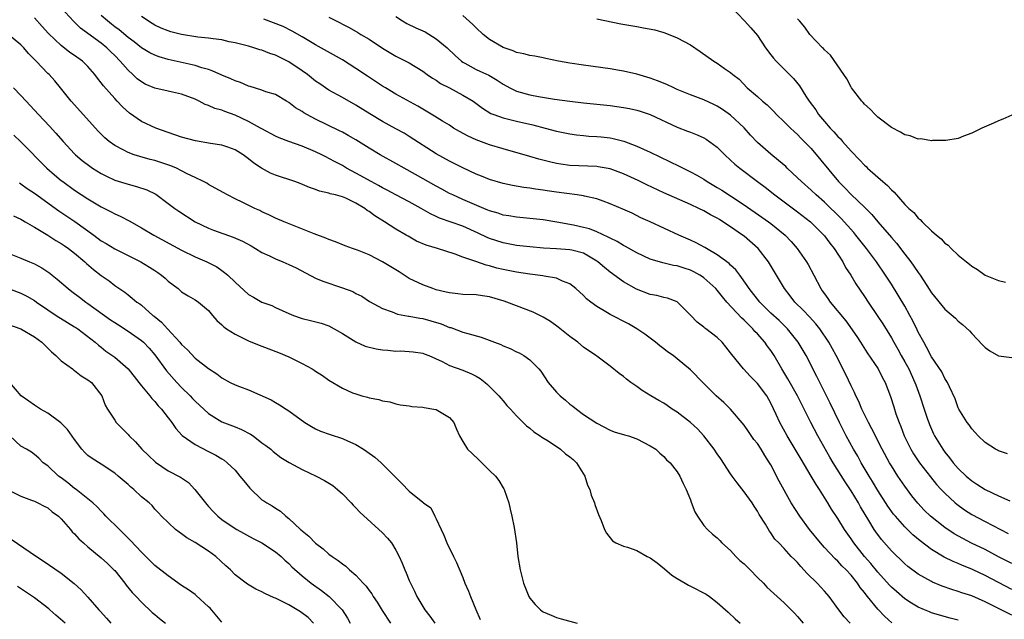
# Model space of a CAD drawing. Units: inches. Extents: x 2553000 to 2556000, y 1512000 to 1515000.
# Drawn here: x 2555713 to 2555860, y 1512644 to 1512733 of the extents above; entities that cross this region are included whole.
import ezdxf

# ---------------------------------------------------------------- set-up
doc = ezdxf.new("R2010")
doc.units = ezdxf.units.IN
doc.header["$MEASUREMENT"] = 0
doc.layers.add('LD25531512_2ft', color=133, linetype='Continuous')

msp = doc.modelspace()

# ---------------------------------------------------------------- linework, layer by layer
at = {"layer": 'LD25531512_2ft'}
for points, elevation in [([(2555853, 1512643.49), (2555851.78, 1512643.78), (2555850.2, 1512644.2), (2555849, 1512644.57), (2555848.69, 1512644.69), (2555847.95, 1512645), (2555847, 1512645.42), (2555846, 1512646), (2555845, 1512646.66), (2555843.75, 1512647.75), (2555843, 1512648.42), (2555842.71, 1512648.71), (2555841, 1512650.63), (2555839.93, 1512651.93), (2555838.99, 1512653), (2555837.41, 1512655), (2555837, 1512655.62), (2555836, 1512657), (2555835, 1512658.64), (2555834.06, 1512660.06), (2555833.5, 1512661), (2555832.25, 1512663), (2555831.75, 1512663.74), (2555831.03, 1512665), (2555829.51, 1512667.51), (2555827.46, 1512671), (2555826.36, 1512673), (2555825.82, 1512674.18), (2555825, 1512675.88), (2555824.38, 1512677), (2555823, 1512678.85), (2555821.92, 1512679.92), (2555820.9, 1512681), (2555819.16, 1512683.16), (2555819, 1512683.41), (2555818.3, 1512684.3), (2555817.71, 1512685), (2555817, 1512685.68), (2555815.3, 1512687), (2555815.12, 1512687.12), (2555815, 1512687.24), (2555813.99, 1512687.99), (2555813, 1512689.03), (2555811.01, 1512691.01), (2555809.56, 1512691.56), (2555809, 1512691.66), (2555807.97, 1512691.97), (2555807, 1512692.14), (2555804.93, 1512692.93), (2555803, 1512694.01), (2555801, 1512695.45), (2555800.14, 1512696.14), (2555799.16, 1512697), (2555799, 1512697.11), (2555797, 1512698.29), (2555795.27, 1512698.73), (2555795, 1512698.81), (2555793, 1512698.96), (2555791.06, 1512699.06), (2555789, 1512699.23), (2555787, 1512699.44), (2555785, 1512699.83), (2555783, 1512700.5), (2555782.65, 1512700.65), (2555781.31, 1512701.31), (2555779, 1512702.33), (2555775.52, 1512703.52), (2555775, 1512703.78), (2555774.17, 1512704.17), (2555772.77, 1512705), (2555771, 1512705.96), (2555769, 1512707), (2555767.71, 1512707.71), (2555767, 1512708.07), (2555766.41, 1512708.41), (2555765.29, 1512709), (2555763, 1512710.28), (2555761.64, 1512711), (2555761, 1512711.38), (2555759.93, 1512711.93), (2555759, 1512712.46), (2555758.63, 1512712.63), (2555757.94, 1512713), (2555757, 1512713.46), (2555755, 1512714.28), (2555753, 1512714.98), (2555751.55, 1512715.55), (2555751, 1512715.78), (2555749, 1512716.86), (2555748.76, 1512717), (2555747, 1512717.96), (2555745, 1512718.9), (2555743.46, 1512719.46), (2555743, 1512719.66), (2555741.94, 1512719.94), (2555741, 1512720.37), (2555740.53, 1512720.53), (2555739.63, 1512721), (2555739, 1512721.29), (2555737, 1512722.06), (2555735.65, 1512722.35), (2555735, 1512722.51), (2555733, 1512722.96), (2555731.57, 1512723.57), (2555731, 1512723.89), (2555730.37, 1512724.37), (2555729.71, 1512725), (2555729, 1512725.64), (2555727.82, 1512727), (2555727, 1512727.83), (2555726.41, 1512728.41), (2555725.83, 1512729), (2555725, 1512729.67), (2555721.91, 1512731.91), (2555721, 1512732.81), (2555720.9, 1512732.9), (2555718.97, 1512735)], 8930), ([(2555860.33, 1512668.33), (2555859, 1512668.76), (2555858.86, 1512668.86), (2555858.58, 1512669), (2555857, 1512670.03), (2555855.97, 1512671), (2555855.53, 1512671.53), (2555855, 1512672.05), (2555854.63, 1512672.63), (2555854.32, 1512673), (2555853.09, 1512675), (2555853, 1512675.19), (2555852.55, 1512676.55), (2555851.69, 1512678.31), (2555851.39, 1512679), (2555851, 1512679.58), (2555850.55, 1512680.55), (2555849, 1512682.83), (2555848.27, 1512684.27), (2555847.84, 1512685), (2555847, 1512686.52), (2555846.85, 1512686.85), (2555846.19, 1512688.19), (2555845.76, 1512689), (2555845, 1512690.37), (2555844.03, 1512692.03), (2555843, 1512693.69), (2555842.14, 1512695), (2555840.77, 1512697), (2555839.29, 1512699), (2555838.27, 1512700.27), (2555837.71, 1512701), (2555837.39, 1512701.39), (2555835.5, 1512703.5), (2555833, 1512705.91), (2555831.76, 1512707), (2555831, 1512707.74), (2555829.57, 1512709), (2555829, 1512709.58), (2555827.45, 1512711), (2555827.23, 1512711.23), (2555826.17, 1512712.17), (2555825, 1512713.09), (2555823, 1512714.86), (2555821.96, 1512715.96), (2555821.01, 1512717.01), (2555819, 1512718.93), (2555817.78, 1512719.78), (2555817, 1512720.28), (2555816.5, 1512720.5), (2555815, 1512721.21), (2555813, 1512721.96), (2555811, 1512722.78), (2555810.5, 1512723), (2555809.49, 1512723.49), (2555808.07, 1512724.07), (2555807, 1512724.46), (2555805, 1512725.06), (2555803, 1512725.52), (2555802.39, 1512725.61), (2555801, 1512725.85), (2555797, 1512726.4), (2555795, 1512726.7), (2555793.29, 1512727), (2555791.39, 1512727.39), (2555791, 1512727.49), (2555789.74, 1512727.74), (2555789, 1512727.86), (2555788.11, 1512728.11), (2555787, 1512728.31), (2555786.53, 1512728.53), (2555785, 1512729.01), (2555783, 1512730.21), (2555782.05, 1512731), (2555781, 1512731.97), (2555780.49, 1512732.49), (2555779, 1512733.84)], 8918), ([(2555819, 1512735.21), (2555821.08, 1512733), (2555821.99, 1512731.99), (2555823, 1512730.82), (2555824.22, 1512729), (2555825, 1512727.94), (2555825.42, 1512727.42), (2555825.79, 1512727), (2555828.4, 1512724.4), (2555829.3, 1512723.3), (2555830.23, 1512721.77), (2555830.73, 1512721), (2555831.7, 1512719.7), (2555832.13, 1512719), (2555833, 1512717.98), (2555833.86, 1512717), (2555834.42, 1512716.42), (2555835, 1512715.74), (2555835.39, 1512715.39), (2555835.71, 1512715), (2555837, 1512713.54), (2555838.26, 1512712.26), (2555839, 1512711.43), (2555839.23, 1512711.23), (2555839.46, 1512711), (2555841, 1512709.64), (2555841.73, 1512709), (2555842.42, 1512708.42), (2555843, 1512707.75), (2555843.42, 1512707.42), (2555845, 1512705.58), (2555845.61, 1512705), (2555846.36, 1512704.36), (2555847, 1512703.53), (2555847.32, 1512703.32), (2555847.61, 1512703), (2555849, 1512701.64), (2555849.73, 1512701), (2555850.46, 1512700.46), (2555851, 1512699.81), (2555851.48, 1512699.48), (2555851.92, 1512699), (2555853, 1512698.02), (2555854.21, 1512697), (2555854.67, 1512696.67), (2555855, 1512696.37), (2555855.88, 1512695.88), (2555857, 1512695), (2555859, 1512694.2), (2555860.04, 1512693.96)], 8914), ([(2555843.09, 1512643.09), (2555842.01, 1512644.01), (2555841, 1512645.09), (2555839.46, 1512647), (2555839.24, 1512647.24), (2555839, 1512647.6), (2555838.36, 1512648.36), (2555837.95, 1512649), (2555837, 1512650.17), (2555836.24, 1512651), (2555835.6, 1512651.6), (2555835, 1512652.29), (2555834.62, 1512652.62), (2555833, 1512654.35), (2555832.42, 1512655), (2555830.79, 1512657), (2555829.33, 1512659), (2555828.06, 1512661), (2555826.26, 1512664.25), (2555825, 1512666.68), (2555824.82, 1512667), (2555824.09, 1512668.09), (2555823.56, 1512669), (2555823, 1512669.84), (2555822.48, 1512670.48), (2555821.64, 1512671.64), (2555821, 1512672.58), (2555818.98, 1512675), (2555817.97, 1512675.97), (2555816.85, 1512677), (2555814.91, 1512678.91), (2555813, 1512680.89), (2555811, 1512682.53), (2555810.39, 1512683), (2555809.58, 1512683.58), (2555809, 1512684.03), (2555808.44, 1512684.44), (2555807.77, 1512685), (2555807, 1512685.61), (2555806.2, 1512686.2), (2555805, 1512687), (2555803.73, 1512687.73), (2555801, 1512689.15), (2555800.6, 1512689.4), (2555799, 1512690.34), (2555798.1, 1512691), (2555797.48, 1512691.48), (2555797, 1512691.99), (2555795.89, 1512693), (2555795, 1512693.71), (2555793.88, 1512694.12), (2555793, 1512694.55), (2555791.13, 1512694.87), (2555790.93, 1512694.93), (2555789, 1512695.17), (2555787, 1512695.47), (2555785, 1512695.86), (2555784.08, 1512696.08), (2555783, 1512696.4), (2555782.49, 1512696.49), (2555780.96, 1512697.04), (2555779, 1512697.7), (2555777.87, 1512698.13), (2555775.19, 1512699), (2555773.5, 1512699.5), (2555772.1, 1512700.1), (2555770.82, 1512700.82), (2555770.54, 1512701), (2555769, 1512701.9), (2555767.28, 1512703), (2555765.86, 1512703.86), (2555765, 1512704.53), (2555764.7, 1512704.7), (2555764.34, 1512705), (2555763, 1512705.79), (2555761.5, 1512706.5), (2555761, 1512706.71), (2555759.98, 1512707), (2555759.19, 1512707.19), (2555759, 1512707.27), (2555757.57, 1512707.57), (2555757, 1512707.81), (2555756.11, 1512708.11), (2555754.71, 1512708.71), (2555753.89, 1512709), (2555751, 1512709.96), (2555750.28, 1512710.28), (2555748.91, 1512711), (2555747.77, 1512711.77), (2555747, 1512712.4), (2555746.18, 1512713), (2555745, 1512713.74), (2555743.88, 1512714.12), (2555743, 1512714.45), (2555741.3, 1512714.7), (2555739.09, 1512715.09), (2555737, 1512715.66), (2555735, 1512716.33), (2555733.12, 1512717), (2555731, 1512717.98), (2555729.21, 1512719.21), (2555728.15, 1512720.15), (2555727.39, 1512721), (2555727, 1512721.4), (2555725.31, 1512723.31), (2555725, 1512723.74), (2555724.43, 1512724.43), (2555724.01, 1512725), (2555723, 1512726.19), (2555722.17, 1512727), (2555721, 1512727.84), (2555720.31, 1512728.31), (2555719, 1512729.32), (2555717.12, 1512731.12), (2555716.19, 1512732.19), (2555715, 1512733.49)], 8932), ([(2555861, 1512644.19), (2555859, 1512645.23), (2555857, 1512646.23), (2555855, 1512647.08), (2555853.55, 1512647.55), (2555853, 1512647.76), (2555852.04, 1512648.04), (2555850.57, 1512648.57), (2555849.15, 1512649.15), (2555849, 1512649.23), (2555847, 1512650.35), (2555845.48, 1512651.48), (2555845, 1512651.89), (2555843, 1512653.81), (2555841.51, 1512655.51), (2555840.67, 1512656.67), (2555840.45, 1512657), (2555839.65, 1512658.36), (2555838.4, 1512660.4), (2555838.07, 1512661), (2555837, 1512662.78), (2555836.12, 1512664.12), (2555834.32, 1512667), (2555833.83, 1512667.83), (2555832.02, 1512671), (2555830.97, 1512673), (2555828.96, 1512677), (2555827.54, 1512679.54), (2555826.79, 1512680.79), (2555826.65, 1512681), (2555825.48, 1512683), (2555825, 1512683.74), (2555824.47, 1512684.47), (2555824.12, 1512685), (2555823, 1512686.24), (2555822.62, 1512686.62), (2555822.32, 1512687), (2555821.64, 1512687.64), (2555821, 1512688.3), (2555820.62, 1512688.62), (2555818.43, 1512691), (2555817.77, 1512691.77), (2555817, 1512692.78), (2555816.81, 1512693), (2555815, 1512694.61), (2555814.77, 1512694.77), (2555814.41, 1512695), (2555813.51, 1512695.51), (2555813, 1512695.75), (2555812.05, 1512696.05), (2555811, 1512696.41), (2555810.47, 1512696.47), (2555808.85, 1512696.85), (2555807, 1512697.41), (2555805, 1512698.35), (2555803.3, 1512699.3), (2555803, 1512699.43), (2555802.03, 1512700.03), (2555801, 1512700.53), (2555800.71, 1512700.71), (2555799, 1512701.51), (2555797.92, 1512701.92), (2555797, 1512702.16), (2555795.52, 1512702.48), (2555793.05, 1512702.96), (2555791, 1512703.26), (2555787, 1512703.67), (2555785.87, 1512703.87), (2555785, 1512704), (2555784.26, 1512704.26), (2555783, 1512704.63), (2555782.75, 1512704.75), (2555782.12, 1512705), (2555779, 1512706.33), (2555777.5, 1512707), (2555777, 1512707.24), (2555775.87, 1512707.87), (2555775, 1512708.33), (2555771.95, 1512710.05), (2555770.21, 1512711), (2555769, 1512711.71), (2555766.64, 1512713), (2555765, 1512713.97), (2555763, 1512715.22), (2555761.88, 1512715.88), (2555761, 1512716.37), (2555760.59, 1512716.59), (2555757, 1512718.34), (2555755.69, 1512719), (2555755.25, 1512719.25), (2555755, 1512719.45), (2555754.02, 1512720.02), (2555753, 1512720.82), (2555752.64, 1512721), (2555751, 1512721.99), (2555749.59, 1512722.41), (2555749, 1512722.66), (2555747.23, 1512723.23), (2555747, 1512723.27), (2555745.81, 1512723.81), (2555745, 1512724.06), (2555744.37, 1512724.37), (2555743, 1512724.92), (2555741.55, 1512725.55), (2555741, 1512725.73), (2555739.99, 1512726.01), (2555739, 1512726.33), (2555735, 1512727.22), (2555733.63, 1512727.63), (2555733, 1512727.87), (2555732.26, 1512728.26), (2555731, 1512729), (2555729.89, 1512729.89), (2555729, 1512730.52), (2555727.66, 1512731.66), (2555727, 1512732.13), (2555726.53, 1512732.53), (2555725.9, 1512733), (2555725, 1512733.8)], 8928), ([(2555861, 1512648.05), (2555857, 1512650.15), (2555855.24, 1512651), (2555855, 1512651.11), (2555853.65, 1512651.65), (2555853, 1512651.95), (2555852.24, 1512652.24), (2555850.9, 1512652.9), (2555849, 1512654.04), (2555847.3, 1512655.3), (2555846.21, 1512656.21), (2555845, 1512657.39), (2555843.6, 1512659), (2555843.33, 1512659.33), (2555842.49, 1512660.49), (2555841, 1512662.82), (2555840.19, 1512664.19), (2555839.69, 1512665), (2555838.51, 1512667), (2555837.97, 1512667.97), (2555837.35, 1512669), (2555836.25, 1512671), (2555835.24, 1512673), (2555833.88, 1512675.88), (2555833.33, 1512677), (2555831.88, 1512679.88), (2555830.26, 1512683), (2555829.09, 1512685), (2555827.5, 1512687), (2555826.23, 1512688.23), (2555825, 1512689.36), (2555823.36, 1512691), (2555821.78, 1512693), (2555821.48, 1512693.48), (2555820.35, 1512695), (2555819.79, 1512695.79), (2555819, 1512696.51), (2555818.76, 1512696.76), (2555817, 1512698.07), (2555815.37, 1512699), (2555815.14, 1512699.14), (2555813.84, 1512699.84), (2555813, 1512700.24), (2555811.27, 1512701), (2555806.99, 1512702.99), (2555805.6, 1512703.6), (2555804.27, 1512704.27), (2555802.9, 1512704.9), (2555801, 1512705.7), (2555799.94, 1512706.06), (2555799, 1512706.41), (2555797.19, 1512706.81), (2555797, 1512706.87), (2555796.07, 1512707), (2555793, 1512707.4), (2555791.61, 1512707.61), (2555791, 1512707.72), (2555789.87, 1512707.87), (2555789, 1512708.03), (2555788.13, 1512708.13), (2555786.42, 1512708.42), (2555785, 1512708.7), (2555783, 1512709.31), (2555781.81, 1512709.81), (2555781, 1512710.13), (2555779, 1512711.03), (2555777, 1512712.04), (2555775, 1512713.16), (2555771, 1512715.75), (2555770.21, 1512716.21), (2555769, 1512716.89), (2555767, 1512717.98), (2555765.11, 1512719.11), (2555763, 1512720.44), (2555761, 1512721.58), (2555759, 1512722.68), (2555757.62, 1512723.62), (2555757, 1512724.01), (2555755.78, 1512725), (2555755, 1512725.56), (2555753, 1512726.9), (2555751, 1512727.91), (2555750.15, 1512728.15), (2555749, 1512728.64), (2555748.7, 1512728.7), (2555747.77, 1512729), (2555747, 1512729.22), (2555745, 1512729.72), (2555744.11, 1512729.89), (2555743, 1512730.16), (2555741.69, 1512730.31), (2555741, 1512730.44), (2555739.4, 1512730.6), (2555737, 1512730.99), (2555735.4, 1512731.4), (2555735, 1512731.51), (2555733.93, 1512731.93), (2555733, 1512732.37), (2555732.6, 1512732.6), (2555731, 1512733.68)], 8926), ([(2555861, 1512651.92), (2555859, 1512652.95), (2555857, 1512654.01), (2555854.98, 1512654.98), (2555853.66, 1512655.66), (2555852.38, 1512656.38), (2555851, 1512657.29), (2555848.87, 1512659), (2555847.92, 1512659.92), (2555846.94, 1512660.94), (2555846.06, 1512662.06), (2555845, 1512663.47), (2555843.98, 1512665), (2555843, 1512666.54), (2555842.73, 1512667), (2555841.65, 1512669), (2555841, 1512670.27), (2555840.61, 1512671), (2555840.07, 1512672.07), (2555839.57, 1512673), (2555838.6, 1512675), (2555838.13, 1512676.13), (2555837.71, 1512677), (2555837.5, 1512677.5), (2555837, 1512678.47), (2555836.19, 1512680.19), (2555834.76, 1512683), (2555833.66, 1512685), (2555832.32, 1512687), (2555831.74, 1512687.74), (2555830.78, 1512688.78), (2555829.81, 1512689.81), (2555828.6, 1512691), (2555827.91, 1512691.91), (2555827.02, 1512693), (2555824.63, 1512697), (2555823.11, 1512699), (2555821, 1512700.82), (2555820.76, 1512701), (2555819, 1512702.22), (2555817.82, 1512703), (2555817.31, 1512703.31), (2555817, 1512703.51), (2555816.01, 1512704.01), (2555815, 1512704.62), (2555814.24, 1512705), (2555813, 1512705.57), (2555809, 1512707.31), (2555806.5, 1512708.5), (2555805.18, 1512709.18), (2555803, 1512710.17), (2555801, 1512710.89), (2555799.22, 1512711.22), (2555799, 1512711.25), (2555795, 1512711.42), (2555793.62, 1512711.62), (2555793, 1512711.72), (2555791.96, 1512711.96), (2555790.37, 1512712.37), (2555789, 1512712.77), (2555785, 1512713.88), (2555783, 1512714.49), (2555781, 1512715.24), (2555779.78, 1512715.79), (2555778.49, 1512716.49), (2555777.62, 1512717), (2555777, 1512717.41), (2555775.96, 1512718.04), (2555774.79, 1512718.79), (2555773.54, 1512719.54), (2555773, 1512719.82), (2555772.27, 1512720.27), (2555769, 1512722.08), (2555767.44, 1512723), (2555767, 1512723.27), (2555764.74, 1512724.74), (2555763, 1512725.9), (2555761, 1512727.18), (2555757, 1512729.41), (2555755, 1512730.62), (2555753.49, 1512731.49), (2555752.16, 1512732.16), (2555750.74, 1512732.74), (2555749.26, 1512733.26)], 8924), ([(2555759, 1512733.58), (2555760.07, 1512733), (2555760.7, 1512732.7), (2555761, 1512732.52), (2555762.04, 1512732.04), (2555763.3, 1512731.3), (2555763.75, 1512731), (2555765, 1512730.26), (2555767, 1512728.95), (2555769, 1512727.75), (2555769.51, 1512727.51), (2555771, 1512726.72), (2555773, 1512725.5), (2555773.65, 1512725), (2555774.45, 1512724.45), (2555775, 1512724.14), (2555775.67, 1512723.67), (2555777, 1512723), (2555779, 1512721.93), (2555780.53, 1512721), (2555781.95, 1512719.95), (2555783.19, 1512719.19), (2555783.65, 1512719), (2555785, 1512718.51), (2555787, 1512718.02), (2555789.46, 1512717.46), (2555791.29, 1512717), (2555793, 1512716.55), (2555795, 1512716.12), (2555795.98, 1512715.98), (2555797, 1512715.87), (2555797.8, 1512715.8), (2555799, 1512715.73), (2555799.67, 1512715.67), (2555801, 1512715.53), (2555801.45, 1512715.45), (2555803.06, 1512715.06), (2555805, 1512714.31), (2555807, 1512713.39), (2555811.31, 1512711.31), (2555811.9, 1512711), (2555813, 1512710.47), (2555813.96, 1512709.96), (2555815, 1512709.35), (2555815.51, 1512709), (2555817, 1512708.14), (2555817.7, 1512707.7), (2555819, 1512706.87), (2555821, 1512705.53), (2555823.68, 1512703.68), (2555824.63, 1512703), (2555825, 1512702.72), (2555827.12, 1512701), (2555828.04, 1512700.04), (2555828.94, 1512699), (2555830.35, 1512697), (2555830.59, 1512696.59), (2555831.44, 1512695), (2555832.46, 1512693), (2555832.69, 1512692.69), (2555833, 1512692.23), (2555833.52, 1512691.52), (2555833.87, 1512691), (2555836.2, 1512688.2), (2555837.85, 1512685.85), (2555838.4, 1512685), (2555839.39, 1512683.39), (2555841.04, 1512681), (2555841.7, 1512679.7), (2555842.1, 1512679), (2555842.89, 1512676.89), (2555843.35, 1512675.35), (2555843.68, 1512674.32), (2555844.15, 1512673), (2555844.41, 1512672.41), (2555844.91, 1512671), (2555845.9, 1512669), (2555846.32, 1512668.32), (2555847.22, 1512667), (2555848.87, 1512664.87), (2555849.76, 1512663.76), (2555850.45, 1512663), (2555851, 1512662.42), (2555852.53, 1512661), (2555852.78, 1512660.78), (2555853.95, 1512659.95), (2555855, 1512659.28), (2555857, 1512658.19), (2555859.29, 1512657), (2555860.44, 1512656.44)], 8922), ([(2555769, 1512733.68), (2555770, 1512733), (2555770.63, 1512732.63), (2555771.99, 1512731.99), (2555773, 1512731.54), (2555773.36, 1512731.36), (2555775, 1512730.33), (2555776.64, 1512729), (2555777.85, 1512727.85), (2555778.8, 1512727), (2555779, 1512726.85), (2555779.29, 1512726.71), (2555781, 1512725.77), (2555781.52, 1512725.52), (2555782.9, 1512724.9), (2555784.15, 1512724.15), (2555785, 1512723.57), (2555786.02, 1512723), (2555787, 1512722.5), (2555789, 1512721.95), (2555790.3, 1512721.7), (2555792.67, 1512721.33), (2555794.97, 1512721.03), (2555797, 1512720.79), (2555801, 1512720.36), (2555803, 1512720.08), (2555803.91, 1512719.91), (2555805, 1512719.65), (2555805.5, 1512719.5), (2555807, 1512719), (2555811, 1512717.14), (2555812.55, 1512716.55), (2555813, 1512716.36), (2555813.99, 1512715.99), (2555815, 1512715.53), (2555815.33, 1512715.33), (2555817, 1512714.14), (2555818.15, 1512713), (2555819, 1512712.22), (2555819.62, 1512711.62), (2555820.35, 1512711), (2555822.99, 1512709), (2555824.15, 1512708.15), (2555825.61, 1512707), (2555827, 1512705.99), (2555829, 1512704.5), (2555830.9, 1512703), (2555832.93, 1512701), (2555833, 1512700.91), (2555833.81, 1512699.81), (2555834.44, 1512699), (2555835.73, 1512697), (2555836.17, 1512696.17), (2555836.95, 1512695), (2555837.71, 1512693.71), (2555839, 1512691.83), (2555839.54, 1512691), (2555841, 1512688.85), (2555841.74, 1512687.74), (2555843, 1512685.67), (2555843.35, 1512685), (2555843.96, 1512683.96), (2555844.45, 1512683), (2555845, 1512682.07), (2555845.59, 1512681), (2555846.53, 1512679), (2555846.64, 1512678.64), (2555847.27, 1512677), (2555847.89, 1512675), (2555848.36, 1512673.64), (2555848.68, 1512672.68), (2555849.3, 1512671.3), (2555849.46, 1512671), (2555850.67, 1512669), (2555851, 1512668.55), (2555851.7, 1512667.7), (2555852.23, 1512667), (2555853, 1512666.13), (2555854.18, 1512665), (2555855, 1512664.3), (2555855.79, 1512663.79), (2555857.01, 1512662.99), (2555859, 1512662.04), (2555860.69, 1512661.31)], 8920), ([(2555799, 1512733.31), (2555802.59, 1512732.59), (2555805, 1512732.15), (2555805.99, 1512731.99), (2555807.66, 1512731.66), (2555809, 1512731.28), (2555810.64, 1512730.64), (2555811, 1512730.49), (2555813, 1512729.43), (2555814.46, 1512728.46), (2555816.5, 1512727), (2555817, 1512726.67), (2555818.1, 1512725.9), (2555819, 1512725.3), (2555819.33, 1512725), (2555820.28, 1512724.28), (2555821.49, 1512723), (2555823, 1512721.71), (2555823.77, 1512721), (2555824.45, 1512720.45), (2555825.45, 1512719.45), (2555825.87, 1512719), (2555827, 1512717.92), (2555827.92, 1512717), (2555828.48, 1512716.48), (2555829, 1512716.02), (2555829.49, 1512715.49), (2555829.99, 1512715), (2555831, 1512713.92), (2555835.13, 1512709), (2555836.07, 1512708.07), (2555837, 1512707.08), (2555839, 1512705.2), (2555840.1, 1512704.1), (2555840.99, 1512703), (2555843, 1512700.65), (2555843.78, 1512699.78), (2555845, 1512698.17), (2555845.91, 1512697), (2555846.37, 1512696.37), (2555847, 1512695.41), (2555847.31, 1512695), (2555848.77, 1512692.77), (2555849, 1512692.39), (2555851, 1512689.94), (2555852.57, 1512688.57), (2555853, 1512688.15), (2555853.64, 1512687.64), (2555854.69, 1512686.69), (2555855, 1512686.3), (2555856.61, 1512684.61), (2555857, 1512684.19), (2555857.7, 1512683.7), (2555859, 1512682.98), (2555861, 1512682.73)], 8916), ([(2555861, 1512718.93), (2555859.65, 1512718.35), (2555859, 1512718.09), (2555858.25, 1512717.75), (2555856.51, 1512717), (2555855, 1512716.24), (2555853.78, 1512715.78), (2555853, 1512715.46), (2555851.16, 1512715.16), (2555851, 1512715.12), (2555849.13, 1512715.13), (2555849, 1512715.11), (2555847.38, 1512715.38), (2555847, 1512715.36), (2555845.82, 1512715.82), (2555845, 1512715.99), (2555844.38, 1512716.38), (2555843, 1512717.07), (2555841, 1512718.62), (2555840.58, 1512719), (2555839.82, 1512719.82), (2555839, 1512720.58), (2555838.81, 1512720.81), (2555838.61, 1512721), (2555837.07, 1512723), (2555837, 1512723.09), (2555836.33, 1512724.33), (2555835.9, 1512725), (2555833.9, 1512727.9), (2555833, 1512728.7), (2555832.87, 1512728.87), (2555832.72, 1512729), (2555830.85, 1512731), (2555830.06, 1512732.06), (2555829.27, 1512733), (2555829, 1512733.34)], 8912), ([(2555836.83, 1512643), (2555835.95, 1512643.95), (2555835.16, 1512645), (2555833.7, 1512647), (2555833, 1512647.79), (2555831.9, 1512649), (2555830.44, 1512650.44), (2555829.47, 1512651.47), (2555829, 1512652.06), (2555828.52, 1512652.52), (2555828.06, 1512653), (2555827, 1512654.19), (2555826.19, 1512655), (2555825.58, 1512655.58), (2555825, 1512656.5), (2555824.78, 1512656.78), (2555824.21, 1512657.79), (2555823.27, 1512659.27), (2555823, 1512659.74), (2555822.49, 1512660.49), (2555822.2, 1512661), (2555821, 1512662.66), (2555819.98, 1512663.98), (2555819.23, 1512665), (2555819, 1512665.33), (2555817.55, 1512667.55), (2555817, 1512668.32), (2555816.55, 1512669), (2555815, 1512671), (2555814.05, 1512672.05), (2555813, 1512673), (2555811, 1512674.54), (2555810.28, 1512675), (2555809.53, 1512675.53), (2555809, 1512675.88), (2555808.28, 1512676.28), (2555807.07, 1512677), (2555805.8, 1512677.8), (2555805, 1512678.38), (2555804.08, 1512679), (2555803.46, 1512679.46), (2555803, 1512679.87), (2555802.33, 1512680.33), (2555801, 1512681.41), (2555799, 1512682.89), (2555798.88, 1512683), (2555797, 1512684.26), (2555796.16, 1512685), (2555795, 1512685.86), (2555793.25, 1512687.25), (2555792.09, 1512688.08), (2555791, 1512688.75), (2555789.48, 1512689.48), (2555787, 1512690.41), (2555785.56, 1512691), (2555785.15, 1512691.15), (2555783, 1512691.8), (2555781.94, 1512691.94), (2555781, 1512692.08), (2555779, 1512692.13), (2555778.23, 1512692.23), (2555777, 1512692.36), (2555776.49, 1512692.49), (2555775, 1512692.85), (2555774.51, 1512693), (2555773, 1512693.55), (2555771, 1512694.53), (2555769.5, 1512695.5), (2555769, 1512695.79), (2555768.26, 1512696.26), (2555767, 1512697.02), (2555765, 1512698.04), (2555763.26, 1512698.74), (2555762.5, 1512699), (2555761.41, 1512699.41), (2555759.99, 1512699.99), (2555759, 1512700.34), (2555758.55, 1512700.55), (2555756.81, 1512701.19), (2555752.29, 1512703), (2555751, 1512703.55), (2555750.03, 1512704.03), (2555749, 1512704.49), (2555748.66, 1512704.66), (2555747.91, 1512705), (2555746.13, 1512705.87), (2555745, 1512706.41), (2555743.84, 1512707), (2555743.3, 1512707.3), (2555742.03, 1512708.03), (2555741, 1512708.57), (2555740.74, 1512708.74), (2555740.25, 1512709), (2555739, 1512709.59), (2555737.83, 1512710.17), (2555737, 1512710.62), (2555736.23, 1512711), (2555735.37, 1512711.37), (2555733.87, 1512711.87), (2555733, 1512712.13), (2555732.3, 1512712.3), (2555730.73, 1512712.73), (2555729.91, 1512713), (2555729, 1512713.33), (2555728.27, 1512713.73), (2555727, 1512714.38), (2555726.17, 1512715), (2555725.55, 1512715.55), (2555724.54, 1512716.54), (2555724.12, 1512717), (2555720.48, 1512721), (2555718.9, 1512723), (2555718.04, 1512724.04), (2555717.19, 1512725), (2555717, 1512725.17), (2555715.29, 1512727), (2555714.14, 1512728.14), (2555713.41, 1512729), (2555713, 1512729.42), (2555711, 1512731.1)], 8934), ([(2555711.87, 1512723), (2555713, 1512721.87), (2555713.77, 1512721), (2555714.37, 1512720.37), (2555715.61, 1512719), (2555717.27, 1512717.27), (2555718.23, 1512716.23), (2555719.31, 1512715), (2555721, 1512713.14), (2555721.14, 1512713), (2555722.15, 1512712.15), (2555723.28, 1512711.28), (2555723.69, 1512711), (2555725, 1512710.19), (2555725.79, 1512709.79), (2555727, 1512709.23), (2555729, 1512708.6), (2555730.28, 1512708.28), (2555731.78, 1512707.78), (2555733.13, 1512707.13), (2555735, 1512705.75), (2555735.98, 1512705), (2555736.58, 1512704.58), (2555739, 1512703), (2555741, 1512702.03), (2555741.74, 1512701.75), (2555744.7, 1512700.7), (2555746.09, 1512700.09), (2555747.39, 1512699.39), (2555748.05, 1512699), (2555749, 1512698.41), (2555750.11, 1512697.89), (2555751, 1512697.46), (2555752.11, 1512697), (2555753, 1512696.61), (2555754.09, 1512696.09), (2555757, 1512694.57), (2555758.1, 1512694.1), (2555761, 1512693.12), (2555762.56, 1512692.56), (2555763, 1512692.28), (2555763.89, 1512691.89), (2555765.07, 1512691.07), (2555767, 1512690.02), (2555768.45, 1512689.55), (2555769.22, 1512689.21), (2555770.9, 1512688.9), (2555771, 1512688.9), (2555772.57, 1512688.57), (2555773, 1512688.52), (2555774.21, 1512688.21), (2555775.74, 1512687.74), (2555777, 1512687.22), (2555777.18, 1512687.18), (2555779, 1512686.52), (2555779.72, 1512686.28), (2555781.75, 1512685.75), (2555783.72, 1512685), (2555784.66, 1512684.66), (2555785, 1512684.48), (2555786.06, 1512684.06), (2555787, 1512683.56), (2555787.39, 1512683.39), (2555788.11, 1512683), (2555789, 1512682.35), (2555790.34, 1512681), (2555790.65, 1512680.65), (2555791.72, 1512679), (2555793, 1512677.55), (2555793.52, 1512677), (2555794.34, 1512676.34), (2555795, 1512675.75), (2555795.43, 1512675.43), (2555795.95, 1512675), (2555797, 1512674.21), (2555799, 1512672.88), (2555801, 1512671.86), (2555801.62, 1512671.62), (2555803.15, 1512671.15), (2555803.72, 1512671), (2555805, 1512670.56), (2555807, 1512669.53), (2555807.8, 1512669), (2555808.41, 1512668.41), (2555809, 1512667.9), (2555809.44, 1512667.44), (2555809.95, 1512667), (2555811, 1512665.64), (2555811.39, 1512665), (2555811.89, 1512663.89), (2555812.34, 1512663), (2555813, 1512661.43), (2555813.11, 1512661.11), (2555813.67, 1512659.67), (2555814.03, 1512659), (2555815, 1512657.63), (2555815.53, 1512657), (2555816.31, 1512656.31), (2555817, 1512655.76), (2555817.38, 1512655.38), (2555817.7, 1512655), (2555819, 1512653.86), (2555819.76, 1512653), (2555820.38, 1512652.38), (2555821, 1512651.88), (2555821.89, 1512651), (2555823, 1512649.86), (2555823.9, 1512649), (2555824.41, 1512648.41), (2555825.44, 1512647.44), (2555825.97, 1512647), (2555827, 1512646.07), (2555828.52, 1512644.52), (2555829, 1512644), (2555829.82, 1512643)], 8936), ([(2555711.94, 1512715.94), (2555713, 1512714.93), (2555716.88, 1512711), (2555718.01, 1512710.01), (2555719, 1512709.18), (2555719.23, 1512709), (2555721, 1512707.74), (2555723, 1512706.44), (2555725, 1512705.23), (2555726.49, 1512704.49), (2555727, 1512704.19), (2555727.84, 1512703.84), (2555729.15, 1512703.15), (2555731, 1512702.1), (2555732.84, 1512701), (2555737, 1512698.77), (2555739, 1512697.77), (2555740.75, 1512697), (2555742.24, 1512696.24), (2555743, 1512695.7), (2555743.42, 1512695.42), (2555743.89, 1512695), (2555745, 1512693.95), (2555747, 1512692.15), (2555747.74, 1512691.74), (2555749, 1512690.99), (2555750.46, 1512690.46), (2555751, 1512690.19), (2555753, 1512689.28), (2555753.69, 1512689), (2555755, 1512688.54), (2555756.24, 1512688.24), (2555757.82, 1512687.82), (2555759, 1512687.43), (2555761, 1512686.3), (2555763, 1512685.07), (2555764.43, 1512684.43), (2555766.03, 1512684.03), (2555767, 1512683.85), (2555767.8, 1512683.8), (2555769, 1512683.67), (2555769.7, 1512683.7), (2555771, 1512683.63), (2555771.56, 1512683.56), (2555773, 1512683.35), (2555773.24, 1512683.24), (2555773.9, 1512683), (2555775.9, 1512682.1), (2555777, 1512681.53), (2555779, 1512680.82), (2555780.27, 1512680.27), (2555781, 1512679.92), (2555781.57, 1512679.57), (2555782.34, 1512679), (2555782.7, 1512678.7), (2555784.39, 1512677), (2555784.65, 1512676.65), (2555785, 1512676.24), (2555785.55, 1512675.55), (2555786.13, 1512675), (2555787, 1512673.99), (2555788.02, 1512673), (2555788.51, 1512672.51), (2555789, 1512672.15), (2555789.6, 1512671.6), (2555790.57, 1512671), (2555790.82, 1512670.82), (2555791.75, 1512670.25), (2555793.59, 1512669), (2555794.34, 1512668.34), (2555795, 1512667.89), (2555795.46, 1512667.46), (2555795.98, 1512667), (2555797.24, 1512665), (2555797.62, 1512663.62), (2555797.96, 1512663), (2555798.15, 1512662.15), (2555798.65, 1512661), (2555798.73, 1512660.73), (2555799.26, 1512659.26), (2555799.65, 1512658.35), (2555800.17, 1512657), (2555800.45, 1512656.45), (2555801.34, 1512655.34), (2555801.87, 1512655), (2555803, 1512654.53), (2555803.61, 1512654.39), (2555805, 1512653.89), (2555806.54, 1512653), (2555807, 1512652.77), (2555808.01, 1512652.01), (2555809.13, 1512651.13), (2555810.21, 1512650.21), (2555811, 1512649.7), (2555812.21, 1512649), (2555812.68, 1512648.68), (2555813, 1512648.56), (2555815.34, 1512647.34), (2555815.83, 1512647), (2555817, 1512646.13), (2555818.64, 1512644.64), (2555819.65, 1512643.65), (2555820.41, 1512643)], 8938), ([(2555712.8, 1512708.8), (2555713, 1512708.68), (2555713.95, 1512707.95), (2555715, 1512707.26), (2555718.64, 1512704.64), (2555721.04, 1512703.04), (2555723.86, 1512701), (2555725, 1512700.15), (2555725.73, 1512699.73), (2555727, 1512698.95), (2555729, 1512697.96), (2555730.88, 1512697), (2555732.22, 1512696.22), (2555733, 1512695.69), (2555733.43, 1512695.43), (2555734.01, 1512695), (2555734.55, 1512694.55), (2555735, 1512694.14), (2555736.49, 1512693), (2555737, 1512692.55), (2555737.95, 1512691.95), (2555739, 1512691.33), (2555739.52, 1512691), (2555741, 1512689.72), (2555741.62, 1512689), (2555742.24, 1512688.24), (2555743, 1512687.6), (2555743.29, 1512687.29), (2555743.7, 1512687), (2555745, 1512686.18), (2555746.58, 1512685.42), (2555747, 1512685.2), (2555748.56, 1512684.56), (2555749, 1512684.42), (2555751.48, 1512683.48), (2555753, 1512682.8), (2555755, 1512681.8), (2555756.48, 1512681), (2555756.81, 1512680.81), (2555757, 1512680.67), (2555758.04, 1512680.04), (2555759, 1512679.34), (2555761, 1512678.14), (2555762.54, 1512677.46), (2555763, 1512677.27), (2555763.92, 1512677), (2555764.78, 1512676.78), (2555765, 1512676.68), (2555766.46, 1512676.46), (2555767, 1512676.22), (2555768.07, 1512676.08), (2555769, 1512675.8), (2555769.65, 1512675.65), (2555771, 1512675.5), (2555771.38, 1512675.38), (2555773, 1512675.29), (2555773.22, 1512675.22), (2555774.65, 1512675), (2555775, 1512674.92), (2555777, 1512673.75), (2555777.65, 1512673), (2555778.03, 1512672.03), (2555778.49, 1512671), (2555779, 1512670.17), (2555779.68, 1512669), (2555780.38, 1512668.38), (2555781.4, 1512667.4), (2555783, 1512665.83), (2555783.87, 1512665), (2555784.36, 1512664.36), (2555785, 1512663.25), (2555785.11, 1512663.11), (2555785.16, 1512663), (2555785.85, 1512661), (2555786.05, 1512660.05), (2555786.3, 1512659), (2555786.67, 1512657.33), (2555787.02, 1512655), (2555787.23, 1512653), (2555787.55, 1512651), (2555788.05, 1512649), (2555788.84, 1512647), (2555789, 1512646.76), (2555789.79, 1512645.79), (2555790.59, 1512645), (2555790.83, 1512644.83), (2555791, 1512644.72), (2555792.19, 1512644.19), (2555793, 1512643.86), (2555793.66, 1512643.66), (2555796.05, 1512643)], 8940), ([(2555711.89, 1512703.89), (2555713, 1512703.36), (2555713.22, 1512703.22), (2555713.62, 1512703), (2555715, 1512702.19), (2555717, 1512700.99), (2555718.21, 1512700.21), (2555719, 1512699.76), (2555719.44, 1512699.44), (2555720.11, 1512699), (2555721, 1512698.31), (2555722.53, 1512697), (2555722.77, 1512696.77), (2555723.84, 1512695.84), (2555725, 1512694.97), (2555726.16, 1512694.16), (2555727, 1512693.48), (2555728.5, 1512692.5), (2555729, 1512692.07), (2555729.6, 1512691.6), (2555730.31, 1512691), (2555730.74, 1512690.74), (2555731, 1512690.53), (2555732.69, 1512689), (2555732.87, 1512688.87), (2555733.97, 1512687.97), (2555734.87, 1512687), (2555736.75, 1512685), (2555737, 1512684.68), (2555737.85, 1512683.85), (2555739, 1512682.63), (2555741, 1512681.05), (2555742.25, 1512680.25), (2555743, 1512679.66), (2555744.26, 1512679), (2555745, 1512678.63), (2555745.62, 1512678.38), (2555747, 1512677.9), (2555750.38, 1512676.38), (2555751, 1512675.98), (2555751.62, 1512675.62), (2555752.6, 1512675), (2555753, 1512674.77), (2555755.4, 1512673), (2555756.4, 1512672.4), (2555757, 1512672.06), (2555757.73, 1512671.73), (2555759.2, 1512671.2), (2555761, 1512670.6), (2555761.75, 1512670.25), (2555763, 1512669.7), (2555764.18, 1512669), (2555764.68, 1512668.68), (2555765.83, 1512667.83), (2555766.8, 1512667), (2555769.9, 1512663.9), (2555771, 1512662.75), (2555773, 1512661.08), (2555773.06, 1512661.06), (2555773.12, 1512661), (2555774.24, 1512660.24), (2555774.8, 1512659), (2555775, 1512658.61), (2555775.74, 1512657), (2555776.17, 1512656.17), (2555776.61, 1512655), (2555777.58, 1512653), (2555778.07, 1512652.07), (2555779, 1512649.82), (2555779.31, 1512649), (2555779.82, 1512647.82), (2555780.12, 1512647), (2555780.94, 1512645.06), (2555781.59, 1512643.59)], 8942), ([(2555711, 1512698.36), (2555713, 1512697.58), (2555714.28, 1512697), (2555715, 1512696.7), (2555716.11, 1512696.11), (2555717.31, 1512695.31), (2555717.67, 1512695), (2555718.42, 1512694.42), (2555720.05, 1512693), (2555720.59, 1512692.59), (2555721.73, 1512691.73), (2555722.67, 1512691), (2555723, 1512690.78), (2555726.36, 1512688.36), (2555727, 1512687.92), (2555727.58, 1512687.58), (2555729, 1512686.64), (2555731, 1512685.24), (2555731.29, 1512685), (2555732.13, 1512684.13), (2555733, 1512683.09), (2555734.73, 1512680.73), (2555736.28, 1512679), (2555737, 1512678.23), (2555738.25, 1512677), (2555738.6, 1512676.6), (2555739, 1512676.19), (2555741, 1512674.33), (2555743, 1512673.1), (2555745, 1512672.35), (2555745.95, 1512671.95), (2555747.27, 1512671.27), (2555747.67, 1512671), (2555749, 1512669.98), (2555749.57, 1512669.57), (2555750.32, 1512669), (2555750.66, 1512668.66), (2555751.79, 1512667.79), (2555753.05, 1512667.05), (2555755, 1512665.98), (2555757.09, 1512665), (2555758.35, 1512664.35), (2555759.57, 1512663.57), (2555760.29, 1512663), (2555761, 1512662.35), (2555762.31, 1512661), (2555762.63, 1512660.63), (2555763, 1512660.27), (2555763.61, 1512659.61), (2555767, 1512656.54), (2555767.74, 1512655.74), (2555768.33, 1512655), (2555769, 1512653.95), (2555769.48, 1512653), (2555769.96, 1512651.96), (2555770.34, 1512651), (2555770.54, 1512650.54), (2555771, 1512649.41), (2555771.18, 1512649), (2555771.79, 1512647.79), (2555772.14, 1512647), (2555773, 1512645.51), (2555773.32, 1512645), (2555774.06, 1512644.06), (2555774.82, 1512643)], 8944), ([(2555709, 1512693.84), (2555713, 1512692.32), (2555713.87, 1512691.87), (2555715, 1512691.25), (2555715.34, 1512691), (2555717, 1512689.84), (2555718.28, 1512689), (2555719.95, 1512687.95), (2555721, 1512687.32), (2555721.18, 1512687.18), (2555721.49, 1512687), (2555724.07, 1512685), (2555724.57, 1512684.57), (2555725, 1512684.25), (2555725.68, 1512683.68), (2555727, 1512682.75), (2555729, 1512681.04), (2555730.62, 1512679), (2555731, 1512678.48), (2555732.25, 1512677), (2555732.57, 1512676.57), (2555733, 1512676.14), (2555733.5, 1512675.5), (2555733.99, 1512675), (2555735, 1512673.7), (2555735.52, 1512673), (2555736.12, 1512672.12), (2555737.08, 1512671.08), (2555739, 1512669.73), (2555741, 1512668.69), (2555742.12, 1512668.12), (2555743, 1512667.56), (2555743.36, 1512667.36), (2555743.81, 1512667), (2555745, 1512665.87), (2555745.71, 1512665), (2555746.27, 1512664.27), (2555747.17, 1512663.17), (2555749, 1512661.47), (2555749.29, 1512661.29), (2555749.73, 1512661), (2555750.54, 1512660.54), (2555751, 1512660.18), (2555751.75, 1512659.75), (2555752.54, 1512659), (2555753, 1512658.66), (2555754.76, 1512657), (2555754.9, 1512656.9), (2555755, 1512656.8), (2555756.02, 1512656.02), (2555757, 1512654.95), (2555758.14, 1512654.14), (2555759, 1512653.35), (2555759.47, 1512653), (2555760.39, 1512652.39), (2555761, 1512651.86), (2555761.52, 1512651.52), (2555762.07, 1512651), (2555763, 1512650.2), (2555764.13, 1512649), (2555764.56, 1512648.56), (2555765, 1512647.92), (2555765.4, 1512647.4), (2555765.62, 1512647), (2555766.18, 1512646.18), (2555766.93, 1512644.93), (2555768.19, 1512643)], 8946), ([(2555711, 1512687.7), (2555713, 1512687), (2555715, 1512685.82), (2555716.12, 1512685), (2555716.54, 1512684.54), (2555717, 1512684.11), (2555717.55, 1512683.55), (2555718.19, 1512683), (2555719, 1512682.21), (2555720.68, 1512681), (2555720.86, 1512680.86), (2555721, 1512680.78), (2555722, 1512680), (2555723, 1512679.4), (2555723.51, 1512679), (2555725.06, 1512677), (2555725.59, 1512675.59), (2555725.9, 1512675), (2555727, 1512673.34), (2555727.24, 1512673), (2555729, 1512671.19), (2555729.17, 1512671), (2555730.11, 1512670.11), (2555731.07, 1512669), (2555732.06, 1512668.06), (2555733.07, 1512667.07), (2555735, 1512665.79), (2555736.82, 1512664.82), (2555738.03, 1512664.03), (2555738.99, 1512663), (2555740.74, 1512660.74), (2555741, 1512660.43), (2555741.71, 1512659.71), (2555742.38, 1512659), (2555743, 1512658.52), (2555745, 1512657.16), (2555745.26, 1512657), (2555747.69, 1512655.69), (2555749, 1512655.03), (2555751, 1512653.69), (2555751.85, 1512653), (2555752.43, 1512652.43), (2555753, 1512651.93), (2555753.46, 1512651.46), (2555755, 1512650.1), (2555756.32, 1512649), (2555757.89, 1512647.89), (2555759.02, 1512647), (2555760.99, 1512644.99), (2555761.76, 1512643.76), (2555762.19, 1512643)], 8948), ([(2555756.71, 1512643), (2555755.88, 1512643.88), (2555754.73, 1512644.73), (2555753, 1512645.76), (2555751.49, 1512646.51), (2555751, 1512646.74), (2555750.8, 1512646.8), (2555749.43, 1512647.43), (2555749, 1512647.72), (2555748.1, 1512648.1), (2555746.84, 1512648.84), (2555746.62, 1512649), (2555745, 1512650.26), (2555744.3, 1512651), (2555743.61, 1512651.61), (2555742.13, 1512653), (2555741, 1512653.78), (2555739, 1512655.09), (2555737.77, 1512655.77), (2555737, 1512656.37), (2555736.61, 1512656.61), (2555736.07, 1512657), (2555733.99, 1512659), (2555733.52, 1512659.52), (2555733, 1512660.07), (2555732.58, 1512660.58), (2555732.13, 1512661), (2555731, 1512661.92), (2555729.85, 1512663), (2555729.37, 1512663.37), (2555729, 1512663.72), (2555727.54, 1512665), (2555727, 1512665.44), (2555725, 1512666.76), (2555723.62, 1512667.62), (2555723, 1512668.08), (2555722.52, 1512668.52), (2555722.1, 1512669), (2555721, 1512670.44), (2555719.96, 1512671.96), (2555718.96, 1512672.96), (2555717, 1512674.42), (2555715.93, 1512675), (2555715, 1512675.6), (2555714.19, 1512676.19), (2555713.04, 1512677), (2555711.32, 1512679)], 8950), ([(2555743, 1512643.19), (2555741.24, 1512645.24), (2555741, 1512645.48), (2555739.16, 1512647.16), (2555739, 1512647.29), (2555738, 1512648), (2555737, 1512648.67), (2555735, 1512650.08), (2555733, 1512651.65), (2555731, 1512653.61), (2555729.38, 1512655.38), (2555729, 1512655.74), (2555728.37, 1512656.37), (2555727.72, 1512657), (2555725.7, 1512659), (2555725.37, 1512659.37), (2555725, 1512659.73), (2555724.39, 1512660.39), (2555723.73, 1512661), (2555723, 1512661.6), (2555721.22, 1512663), (2555721, 1512663.16), (2555719.98, 1512663.98), (2555719, 1512664.73), (2555718.62, 1512665), (2555717, 1512666.52), (2555716.33, 1512667), (2555715.66, 1512667.66), (2555715, 1512668.21), (2555714.55, 1512668.55), (2555713.81, 1512669), (2555713, 1512669.46), (2555711.33, 1512671)], 8952), ([(2555711.01, 1512663.01), (2555713, 1512661.99), (2555714.59, 1512661.41), (2555715, 1512661.24), (2555715.53, 1512661), (2555716.48, 1512660.48), (2555717, 1512660.25), (2555717.67, 1512659.67), (2555718.6, 1512659), (2555719, 1512658.63), (2555720.4, 1512657), (2555720.67, 1512656.67), (2555721, 1512656.35), (2555721.63, 1512655.63), (2555722.32, 1512655), (2555723, 1512654.41), (2555725, 1512652.77), (2555725.92, 1512651.92), (2555726.89, 1512651), (2555727, 1512650.88), (2555728.53, 1512649), (2555728.72, 1512648.72), (2555729.61, 1512647.61), (2555730.21, 1512647), (2555731, 1512646.14), (2555732.62, 1512644.62), (2555733, 1512644.3), (2555733.7, 1512643.7), (2555734.59, 1512643)], 8954), ([(2555711.56, 1512655.56), (2555715.32, 1512653), (2555716.34, 1512652.34), (2555719, 1512650.51), (2555720.95, 1512648.95), (2555721.99, 1512647.99), (2555723, 1512646.88), (2555724.63, 1512645), (2555724.82, 1512644.82), (2555725.78, 1512643.78), (2555726.43, 1512643)], 8956), ([(2555719.58, 1512643), (2555718.23, 1512644.23), (2555717.31, 1512645), (2555717.15, 1512645.15), (2555715, 1512646.81), (2555712.5, 1512648.5)], 8958)]:
    msp.add_lwpolyline(points, dxfattribs=dict(at, elevation=elevation))

doc.saveas('drawing.dxf')
